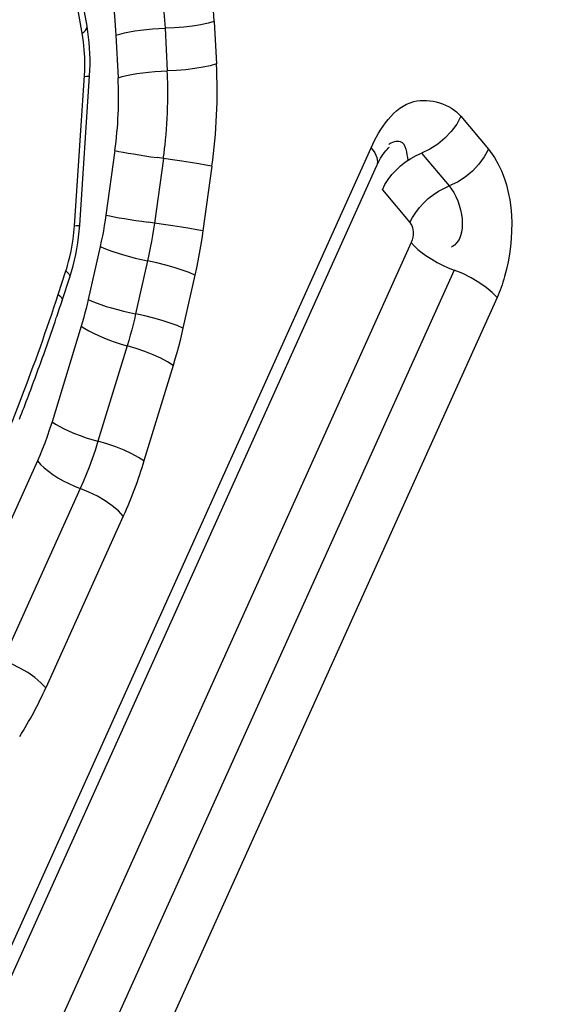
# Model space of a CAD drawing. Units: millimetres. Extents: x 0 to 594, y 0 to 420.
# Drawn here: x 211 to 211, y 58 to 58 of the extents above; entities that cross this region are included whole.
import ezdxf

# ---------------------------------------------------------------- set-up
doc = ezdxf.new("R2010")
doc.units = ezdxf.units.MM
doc.header["$LTSCALE"] = 32.67
doc.layers.get('0').update_dxf_attribs({"linetype": 'CONTINUOUS'})
doc.layers.add('AXES', color=7, linetype='CONTINUOUS')

msp = doc.modelspace()

# ---------------------------------------------------------------- linework, layer by layer
at = {"color": 7, "linetype": 'CONTINUOUS'}
for p, q in [((210.7608292522, 58.4790550594), (210.7571614491, 58.4994684346)), ((210.7574275846, 58.3867099015), (210.7620307714, 58.4560431244)), ((210.6786844221, 57.9339509338), (210.8954313477, 58.4144468549)), ((210.7492625608, 58.3517568234), (210.7528161629, 58.3626155657)), ((210.9512708633, 58.3530824944), (210.789965992, 57.995493419))]:
    msp.add_line(p, q, dxfattribs=at)
at = {"color": 9, "linetype": 'CONTINUOUS'}
for p, q in [((210.8199498265, 58.48135873), (210.8209607556, 58.4616024313)), ((210.7608546498, 58.4787734332), (210.7608292522, 58.4790550594)), ((210.7971047441, 58.478141744), (210.7981156733, 58.4583854453)), ((210.7742596618, 58.4749247581), (210.7752705909, 58.4551684593)), ((210.9344604925, 58.4372791067), (210.9472973472, 58.4220099377)), ((210.6760449333, 57.942146121), (210.8927918589, 58.4226420421)), ((210.7737594942, 58.4213571345), (210.7695786782, 58.3913566239)), ((210.9472973472, 58.4220099377), (210.9500917955, 58.4181379119)), ((210.7962979543, 58.4177133391), (210.7921171383, 58.3877128285)), ((210.9162246384, 58.4202291516), (210.929061493, 58.4049599826)), ((210.8188364144, 58.4140695437), (210.8146555984, 58.3840690331)), ((210.8979887843, 58.4031791964), (210.9108256389, 58.3879100274)), ((210.9113579891, 58.378675501), (210.740213911, 57.9992743575)), ((210.7669299181, 58.3767744912), (210.7613875949, 58.3521517235)), ((210.9313144262, 58.3658789977), (210.75975599, 57.9855592834)), ((210.7889309085, 58.3701717811), (210.7833885852, 58.3455490135)), ((210.7474571641, 58.354602354), (210.7510107663, 58.3654610963)), ((210.7528511317, 58.3627567811), (210.7528161629, 58.3626155657)), ((210.8109318988, 58.3635690711), (210.8053895756, 58.3389463034)), ((210.7492975296, 58.3518980389), (210.7492625608, 58.3517568234)), ((210.7581334544, 58.3398427264), (210.7445911229, 58.2954832744)), ((210.7794741351, 58.3307423521), (210.7659318036, 58.2863829001)), ((210.8008148157, 58.3216419778), (210.7872724842, 58.2772825258)), ((210.7377692894, 58.2772679995), (210.7017960991, 58.1975207498)), ((210.7577257265, 58.2644714962), (210.7217525362, 58.1847242465)), ((210.7776821636, 58.2516749928), (210.7417089733, 58.1719277432))]:
    msp.add_line(p, q, dxfattribs=at)
for points in [[(210.7586008891, 58.475802211), (210.7544885659, 58.4987488474), (210.7538471383, 58.5013982247), (210.7530088033, 58.5041637182), (210.7519735608, 58.5070453278), (210.7507414109, 58.5100430534), (210.7493123534, 58.5131568952)], [(210.7710625513, 58.4996930943), (210.7718176376, 58.4959929589), (210.7724838301, 58.4921216552), (210.7730611287, 58.4880791833), (210.7735495335, 58.4838655431), (210.7739490446, 58.4794807347), (210.7742596618, 58.4749247581)], [(210.8199498265, 58.48135873), (210.8170830881, 58.4805363648), (210.8136912296, 58.4798023257), (210.8098773108, 58.4791789162), (210.8057572158, 58.4786850782), (210.8014561315, 58.4783358168), (210.7971047441, 58.478141744)], [(210.7550296652, 58.3864956897), (210.7598239394, 58.4585534229), (210.7598697944, 58.4615196824), (210.7597704168, 58.4647276909), (210.7595258067, 58.4681774485), (210.7591359642, 58.4718689552), (210.7586008891, 58.475802211)], [(210.7586008891, 58.475802211), (210.7594756483, 58.4764684607), (210.7601458973, 58.477141734), (210.7605991175, 58.4778094557), (210.7608268435, 58.4784591542), (210.7608546498, 58.4787734332)], [(210.7742596618, 58.4749247581), (210.7761078166, 58.4754816299), (210.7782034622, 58.4760027805), (210.7805182586, 58.4764811624), (210.7830209022, 58.4769103061), (210.785677549, 58.4772844083), (210.7884522724, 58.4775984099), (210.7913075491, 58.4778480645), (210.7942047663, 58.478029996), (210.7971047441, 58.478141744)], [(210.7752705909, 58.4551684593), (210.7771187455, 58.4557253311), (210.7792143909, 58.4562464817), (210.7815291875, 58.4567248636), (210.7840318316, 58.4571540074), (210.7866884792, 58.4575281097), (210.7894632031, 58.4578421113), (210.7923184796, 58.4580917658), (210.7952156963, 58.4582736973), (210.7981156733, 58.4583854453)], [(210.8209607556, 58.4616024313), (210.8180940185, 58.4607800663), (210.8147021611, 58.4600460274), (210.8108882428, 58.4594226178), (210.8067681476, 58.4589287797), (210.8024670623, 58.4585795181), (210.7981156733, 58.4583854453)], [(210.7596328519, 58.4558289126), (210.7605413406, 58.455842338), (210.7612446891, 58.4558749804), (210.7617297607, 58.45592623), (210.761987495, 58.4559951296), (210.7620294375, 58.4560358083)], [(210.9344604925, 58.4372791067), (210.9325179581, 58.4336830701), (210.9300222221, 58.4302596362), (210.9270491161, 58.4271128244), (210.9236889764, 58.4243382489), (210.9200438992, 58.4220202139), (210.9162246384, 58.4202291516)], [(210.7737594942, 58.4213571345), (210.7755665455, 58.4209943011), (210.7776216435, 58.4206081839), (210.7798969965, 58.4202040046), (210.7823618342, 58.4197872291), (210.784982824, 58.4193634933), (210.7877245215, 58.4189385278), (210.7905498499, 58.4185180793), (210.7934206015, 58.4181078338)], [(210.8927918589, 58.4226420421), (210.8944671656, 58.4203168554), (210.8954793444, 58.4181256572), (210.8957976408, 58.4161350261), (210.8954313477, 58.4144468549)], [(210.9472973472, 58.4220099377), (210.9453548129, 58.4184139013), (210.9428590769, 58.4149904675), (210.939885971, 58.4118436557), (210.9365258313, 58.4090690801), (210.9328807541, 58.406751045), (210.929061493, 58.4049599826)], [(210.8188364144, 58.4140695437), (210.8160311574, 58.414622845), (210.8126989122, 58.4152226736), (210.8089409272, 58.4158508038), (210.8048713871, 58.4164881504), (210.8006139427, 58.4171153479), (210.7934206015, 58.4181078338)], [(210.8979887843, 58.4031791964), (210.8992190602, 58.405590413), (210.9007051828, 58.4079408316), (210.9024270547, 58.4101986669), (210.9043613905, 58.4123333854), (210.9064820317, 58.4143161188), (210.9087603002, 58.4161200541), (210.9111653865, 58.4177207961), (210.9136647658, 58.4190966975), (210.9162246384, 58.4202291516)], [(210.9108256389, 58.3879100274), (210.9120559143, 58.390321243), (210.9135420365, 58.3926716613), (210.9152639085, 58.3949294969), (210.9171982457, 58.397064217), (210.9193188892, 58.3990469523), (210.9215971592, 58.4008508883), (210.9240022453, 58.4024516296), (210.9265016232, 58.4038275298), (210.929061493, 58.4049599826)], [(210.7695786782, 58.3913566239), (210.7692348937, 58.3889869891), (210.768852039, 58.386593066), (210.768430114, 58.3841748547), (210.7679691189, 58.3817323551), (210.7674690536, 58.3792655673), (210.7669299181, 58.3767744912)], [(210.7695786782, 58.3913566239), (210.7713857295, 58.3909937905), (210.7734408275, 58.3906076733), (210.7757161805, 58.390203494), (210.7781810182, 58.3897867185), (210.7808020081, 58.3893629827), (210.7835437055, 58.3889380172), (210.7863690339, 58.3885175687), (210.7892397855, 58.3881073232)], [(210.7510107663, 58.3654610963), (210.7513980688, 58.3665429821), (210.751827117, 58.3679913358), (210.7522979108, 58.3698061572), (210.7528463639, 58.3720576399), (210.7534365625, 58.3746755904), (210.753960766, 58.3774494286), (210.7543830609, 58.3803089612), (210.7547393606, 58.3833243816), (210.7550296652, 58.3864956897)], [(210.7550296652, 58.3864956897), (210.755938154, 58.3865091151), (210.7566415026, 58.3865417574), (210.7571265741, 58.386593007), (210.7573843083, 58.3866619067), (210.7574262508, 58.3867025854)], [(210.7921171383, 58.3877128285), (210.7917014895, 58.3848676444), (210.7912416374, 58.3819883816), (210.7907361035, 58.3790769971), (210.7901834265, 58.3761355866), (210.7895821665, 58.3731663872), (210.7889309085, 58.3701717811)], [(210.8146555984, 58.3840690331), (210.8118503416, 58.3846223344), (210.8085180965, 58.3852221629), (210.8047601117, 58.3858502932), (210.8006905716, 58.3864876398), (210.796433127, 58.3871148372), (210.7892397855, 58.3881073232)], [(210.9108256389, 58.3879100274), (210.911284945, 58.3872738546), (210.9116550585, 58.3865230011), (210.9119359794, 58.3856574671), (210.9121421697, 58.3846543067), (210.9122591673, 58.3835364657), (210.9122435867, 58.382372781), (210.9120809658, 58.3811861981), (210.9117857666, 58.3799537714), (210.9113579891, 58.378675501)], [(210.8146555984, 58.3840690331), (210.814137024, 58.38054334), (210.8135776327, 58.37706126), (210.8129774245, 58.3736227931), (210.8123363995, 58.3702279393), (210.8116545576, 58.3668766987), (210.8109318988, 58.3635690711)], [(210.7669299181, 58.3767744912), (210.7686649202, 58.3760150077), (210.7706489433, 58.3752376045), (210.772855157, 58.3744527947), (210.7752537259, 58.3736711914), (210.7778122135, 58.3729033645), (210.7804960208, 58.3721596975), (210.7832688537, 58.3714502473), (210.7860932144, 58.370784608), (210.7889309085, 58.3701717811)], [(210.9113579891, 58.378675501), (210.9128189136, 58.3770857238), (210.9145325656, 58.3754892551), (210.9164757708, 58.3739076845), (210.9186222507, 58.3723624001), (210.9209429779, 58.3708742992), (210.9234065685, 58.3694635056), (210.9259797068, 58.3681490981), (210.9286275954, 58.3669488517), (210.9313144262, 58.3658789977)], [(210.8109318988, 58.3635690711), (210.8082344108, 58.3647156693), (210.80500666, 58.3658907676), (210.80134672, 58.3670586614), (210.7973657962, 58.3681838647), (210.793184847, 58.3692321889), (210.7889309085, 58.3701717811)], [(210.9512708633, 58.3530824944), (210.948983332, 58.3554710202), (210.9461530816, 58.3578503109), (210.9428661078, 58.3601480729), (210.9392222837, 58.3622944899), (210.935332325, 58.364224344), (210.9313144262, 58.3658789977)], [(210.7510107663, 58.3654610963), (210.7517878978, 58.3647870093), (210.7523623427, 58.3641449804), (210.7527233717, 58.3635470012), (210.7528642414, 58.3630042407), (210.7528511317, 58.3627567811)], [(210.7474571641, 58.354602354), (210.7482342958, 58.3539282669), (210.7488087407, 58.353286238), (210.7491697696, 58.3526882589), (210.7493106393, 58.3521454985), (210.7492975296, 58.3518980389)], [(210.7613875949, 58.3521517235), (210.7609194399, 58.3501220552), (210.7604216042, 58.3480836544), (210.7598940879, 58.3460365211), (210.7593368908, 58.3439806554), (210.7587500129, 58.3419160572), (210.7581334544, 58.3398427264)], [(210.7613875949, 58.3521517235), (210.763122597, 58.35139224), (210.7651066201, 58.3506148368), (210.7673128337, 58.349830027), (210.7697114027, 58.3490484237), (210.7722698904, 58.3482805968), (210.7749536976, 58.3475369298), (210.7777265305, 58.3468274796), (210.7805508913, 58.3461618403), (210.7833885852, 58.3455490135)], [(210.7833885852, 58.3455490135), (210.7828240101, 58.3431088371), (210.7822251964, 58.3406555977), (210.7815914593, 58.3381907636), (210.7809221318, 58.3357158679), (210.7802165659, 58.3332325092), (210.7794741351, 58.3307423521)], [(210.8053895756, 58.3389463034), (210.8026920875, 58.3400929016), (210.7994643367, 58.3412679999), (210.7958043967, 58.3424358937), (210.791823473, 58.3435610971), (210.7876425238, 58.3446094213), (210.7833885852, 58.3455490135)], [(210.7581334544, 58.3398427264), (210.7597799403, 58.3387484247), (210.7616766443, 58.3376407311), (210.7637979166, 58.3365346253), (210.7661150708, 58.3354450655), (210.7685967712, 58.334386786), (210.7712094572, 58.3333740984), (210.7739177967, 58.3324206975), (210.7766851639, 58.3315394764), (210.7794741351, 58.3307423521)], [(210.8053895756, 58.3389463034), (210.8047264117, 58.3360739703), (210.8040235294, 58.3331969487), (210.8032809286, 58.3303152387), (210.8024986094, 58.3274288402), (210.8016765718, 58.3245377533), (210.8008148157, 58.3216419778)], [(210.8008148157, 58.3216419778), (210.7982497275, 58.3232893868), (210.7951503535, 58.324950079), (210.7916108668, 58.3265735953), (210.7877388129, 58.3281106058), (210.7836518422, 58.3295144094), (210.7794741351, 58.3307423521)], [(210.7445911229, 58.2954832744), (210.743467139, 58.2919940773), (210.7423379597, 58.2886862074), (210.7412035851, 58.2855596646), (210.7400640152, 58.2826144491), (210.7389192499, 58.2798505607), (210.7377692894, 58.2772679995)], [(210.7445911229, 58.2954832744), (210.7462376088, 58.2943889727), (210.7481343128, 58.2932812791), (210.7502555851, 58.2921751733), (210.7525727393, 58.2910856134), (210.7550544398, 58.290027334), (210.7576671258, 58.2890146464), (210.7603754652, 58.2880612455), (210.7631428325, 58.2871800244), (210.7659318036, 58.2863829001)], [(210.7659318036, 58.2863829001), (210.7645966823, 58.2821793458), (210.7632347552, 58.278201226), (210.761856859, 58.2744455446), (210.7604731607, 58.2709084749), (210.7590931654, 58.2675854916), (210.7577257265, 58.2644714962)], [(210.7872724842, 58.2772825258), (210.7847073961, 58.2789299347), (210.7816080224, 58.2805906268), (210.7780685358, 58.2822141431), (210.7741964818, 58.2837511537), (210.7701095109, 58.2851549573), (210.7659318036, 58.2863829001)], [(210.7377692894, 58.2772679995), (210.7392302139, 58.2756782222), (210.7409438659, 58.2740817535), (210.7428870711, 58.272500183), (210.7450335511, 58.2709548985), (210.7473542783, 58.2694667975)], [(210.7473542783, 58.2694667975), (210.749817869, 58.268056004), (210.7523910072, 58.2667415965), (210.7550388958, 58.2655413501), (210.7577257265, 58.2644714962)], [(210.7776821636, 58.2516749928), (210.7753946322, 58.2540635187), (210.7725643818, 58.2564428094), (210.7692774081, 58.2587405714), (210.765633584, 58.2608869883), (210.7617436253, 58.2628168425), (210.7577257265, 58.2644714962)], [(210.7417089733, 58.1719277432), (210.7394214421, 58.1743162689), (210.7365911919, 58.1766955594), (210.7333042182, 58.1789933214), (210.7296603941, 58.1811397384), (210.7257704353, 58.1830695927), (210.7217525362, 58.1847242465)]]:
    msp.add_lwpolyline(points, dxfattribs=at)
at = {"color": 7, "linetype": 'CONTINUOUS'}
for points in [[(210.7618477579, 58.4715225274), (210.7615777379, 58.4740572044), (210.7612383387, 58.4765693265), (210.7608292522, 58.4790550594)], [(210.7620307714, 58.4560431244), (210.7621695232, 58.4586378354), (210.7622410678, 58.4612315993), (210.762245013, 58.4638207037), (210.7621810051, 58.4664011311), (210.7620487153, 58.4689693667), (210.7618477579, 58.4715225274)], [(210.8954313477, 58.4144468549), (210.8963075053, 58.416262687), (210.8971824289, 58.417852256), (210.89803222, 58.4192111323), (210.8988327337, 58.420339616), (210.8995623104, 58.4212455352)], [(210.8995623104, 58.4212455352), (210.9001974464, 58.4219377561), (210.9007118184, 58.4224268048), (210.9010821625, 58.4227311938), (210.9012880605, 58.4228756228)], [(210.7561070829, 58.3758068117), (210.756547775, 58.3785157208), (210.7569150672, 58.3812389952), (210.7572084663, 58.3839718591), (210.7574275846, 58.3867099015)], [(210.7528161629, 58.3626155657), (210.753617872, 58.3651926447), (210.7543483545, 58.3678048494), (210.7550070634, 58.3704476911), (210.7555934253, 58.373116357), (210.7561070829, 58.3758068117)]]:
    msp.add_lwpolyline(points, dxfattribs=at)
at = {"color": 9, "linetype": 'CONTINUOUS'}
for centre, radius, start, end in [((210.5899410887, 58.4696848327), 0.2303047966, 2.9055052843, 7.9562584838), ((210.5888705128, 58.4477866536), 0.2095134162, 358.9336332154, 2.8996966004), ((210.5693731944, 58.4490324756), 0.251901379, 352.0218116034, 2.8602647484), ((210.5963101028, 58.4462271373), 0.1791837145, 352.0218116026, 2.8602647492), ((210.5784671735, 58.447922458), 0.2199174887, 353.7172221995, 358.9487000589), ((210.58286924, 58.4474437453), 0.2154894734, 352.0697857062, 353.7156521286), ((209.8048586526, 58.6627947738), 0.9917028394, 338.9297922821, 341.8943031844), ((209.8553620777, 58.6434729013), 0.9376296134, 336.8223405699, 338.9220594297), ((210.5706338776, 58.2490001472), 0.1876348684, 331.8409777174, 335.74757985), ((210.5883841795, 58.2394419259), 0.1674747596, 327.4588021258, 331.8581495982)]:
    msp.add_arc(centre, radius, start, end, dxfattribs=at)
at = {"color": 7, "linetype": 'CONTINUOUS'}
for centre, radius, start, end in [((209.771120446, 58.6718546398), 1.0291863819, 341.4060982978, 341.8792731381), ((209.7831719847, 58.6677849555), 1.0164662522, 340.5587044095, 341.4069168461), ((209.7979831908, 58.6625645746), 1.0007619804, 339.8885600519, 340.5583011138), ((209.8113998842, 58.6576518865), 0.9864741476, 339.2122008317, 339.8885512002), ((209.8248743862, 58.652535971), 0.9720611398, 338.5291187616, 339.2122402597)]:
    msp.add_arc(centre, radius, start, end, dxfattribs=at)
for points, knots in [([(215.5496698161, 88.107831701), (212.2558431755, 87.2630107619), (208.8498211051, 83.3747476724), (206.5074166799, 78.3492567821), (205.4370103837, 75.1235699375), (204.7145609611, 71.7084169632), (204.3499769902, 68.1957249442), (204.3583774927, 64.7002320588), (204.8511379522, 60.3520816857), (206.0184295363, 56.340099211), (207.945750264, 53.0373112124), (209.6067581521, 51.1581311788), (211.4993040086, 49.843084075), (212.9055688663, 49.3802528044), (213.6001046287, 49.2685543037)], [0, 0, 0, 0, 0.2190061771, 0.2882114334, 0.3612125855, 0.4366049137, 0.5128145296, 0.5882123051, 0.6612239791, 0.794444826, 0.8531963086, 0.9063459679, 0.9546935092, 1, 1, 1, 1]), ([(204.8078441957, 59.8751893902), (205.142578762, 58.4459957646), (206.0057794373, 55.8010340111), (208.0071784017, 52.4319495248), (210.2265967188, 50.4196694357), (212.1783070582, 49.520002612), (213.178531412, 49.3013827129), (213.6751723557, 49.2499961524)], [0, 0, 0, 0, 0.2998350161, 0.5639455478, 0.7928658544, 0.8980118539, 1, 1, 1, 1])]:
    msp.add_open_spline(points, degree=3, knots=knots, dxfattribs=at)
at = {"color": 9, "linetype": 'CONTINUOUS'}
for points in [[(210.7932588961, 58.5079359153), (210.7953515386, 58.4981432263), (210.7965930085, 58.4881424458), (210.7971047441, 58.478141744)], [(210.9500917955, 58.4181379119), (210.9598677091, 58.4024499197), (210.9597166396, 58.3806922756), (210.9547703227, 58.36288173)], [(210.929061493, 58.4049599826), (210.9351803963, 58.3976816756), (210.9384597391, 58.3808565415), (210.9300334732, 58.3764505486)], [(210.7872724842, 58.2772825258), (210.7846111112, 58.2685648947), (210.7814300951, 58.2599836034), (210.7776821636, 58.2516749928)]]:
    msp.add_open_spline(points, degree=3, dxfattribs=at)
for points, knots in [([(210.8927918589, 58.4226420421), (210.896799828, 58.4315271176), (210.9080245054, 58.44966497), (210.9295575152, 58.4431110954), (210.9344604925, 58.4372791067)], [0, 0, 0, 0, 0.5612703257, 1, 1, 1, 1]), ([(210.9009543978, 58.4242126519), (210.9023587301, 58.4254159138), (210.9087864597, 58.4274160107), (210.9093794602, 58.4199575702), (210.9097562242, 58.4168476765)], [0, 0, 0, 0, 0.3712039636, 1, 1, 1, 1]), ([(210.9547703227, 58.36288173), (210.9542958089, 58.3611731152), (210.9532555331, 58.3578584462), (210.95196893, 58.354630005), (210.9512708633, 58.3530824944)], [0, 0, 0, 0, 0.5108919432, 1, 1, 1, 1]), ([(215.7712008564, 52.871246549), (215.01798007, 52.7169553373), (213.4040442063, 52.7082912254), (211.1229248941, 53.7480553464), (209.1962213759, 55.67899303), (208.2526027261, 57.3446246125), (207.8412046022, 58.2683455704)], [0, 0, 0, 0, 0.2226120653, 0.4514287158, 0.7072247472, 1, 1, 1, 1]), ([(207.7392013055, 58.2247435439), (208.1557007039, 57.2586177563), (209.1160146489, 55.5154950838), (211.0933850406, 53.4870990827), (213.4479884005, 52.3876143531), (215.1193613134, 52.3915539995), (215.8978276829, 52.5510165656)], [0, 0, 0, 0, 0.2936604144, 0.549782561, 0.778199577, 1, 1, 1, 1]), ([(215.8609497648, 52.5998099284), (215.0866999389, 52.4412110873), (213.4250255199, 52.4363271251), (211.0826015809, 53.5250895424), (209.1132365385, 55.5362239723), (208.1552876197, 57.2657864949), (207.7393512902, 58.2244879889)], [0, 0, 0, 0, 0.2219568451, 0.4504497367, 0.7065086108, 1, 1, 1, 1]), ([(207.5285101367, 58.1667041069), (207.9529599924, 57.1267143224), (208.9404566094, 55.2483790089), (211.0035735585, 53.0494376425), (213.4843388108, 51.8445241246), (215.2552736001, 51.8397526134), (216.0773254998, 52.0081433243)], [0, 0, 0, 0, 0.2951044168, 0.5517799659, 0.7795469076, 1, 1, 1, 1])]:
    msp.add_open_spline(points, degree=3, knots=knots, dxfattribs=at)
at = {"layer": 'AXES', "color": 7, "linetype": 'CONTINUOUS'}
msp.add_open_spline([(207.8781256295, 38.8077984254), (208.457977078, 38.7729619525), (209.6383273356, 38.8001623018), (211.4043804626, 39.1296960373), (213.1595063721, 39.7431565507), (214.88650315, 40.6329637066), (216.5701773472, 41.789397205), (218.7945163941, 43.7213097881), (221.3633730384, 46.7689145864), (223.9630131306, 51.1425840146), (226.0738674987, 56.1728242181), (227.6207853966, 61.6783349462), (228.5488374955, 67.461029533), (228.824300384, 73.3112403941), (228.4372585135, 79.0168366563), (227.4009253135, 84.3726816886), (225.7517438006, 89.1859301711), (223.8612161305, 92.6948985712), (222.0794993258, 95.0412737393), (220.6682362332, 96.5179062066), (219.1599833922, 97.7424289112), (217.5676225, 98.7022175075), (215.9064387429, 99.386329383), (214.7566573782, 99.6546051039), (214.1819550723, 99.7392162498)], degree=3, knots=[0, 0, 0, 0, 0.0227307452, 0.0459565476, 0.0700258757, 0.0952228277, 0.1217564362, 0.1497599673, 0.2103027289, 0.2767420811, 0.3481607107, 0.4231508038, 0.4999998104, 0.5768488286, 0.651838953, 0.7232576311, 0.7896970485, 0.8502398829, 0.8782434486, 0.9047770882, 0.9299740678, 0.9540434187, 0.9772692379, 1, 1, 1, 1], dxfattribs=at)

doc.saveas('drawing.dxf')
